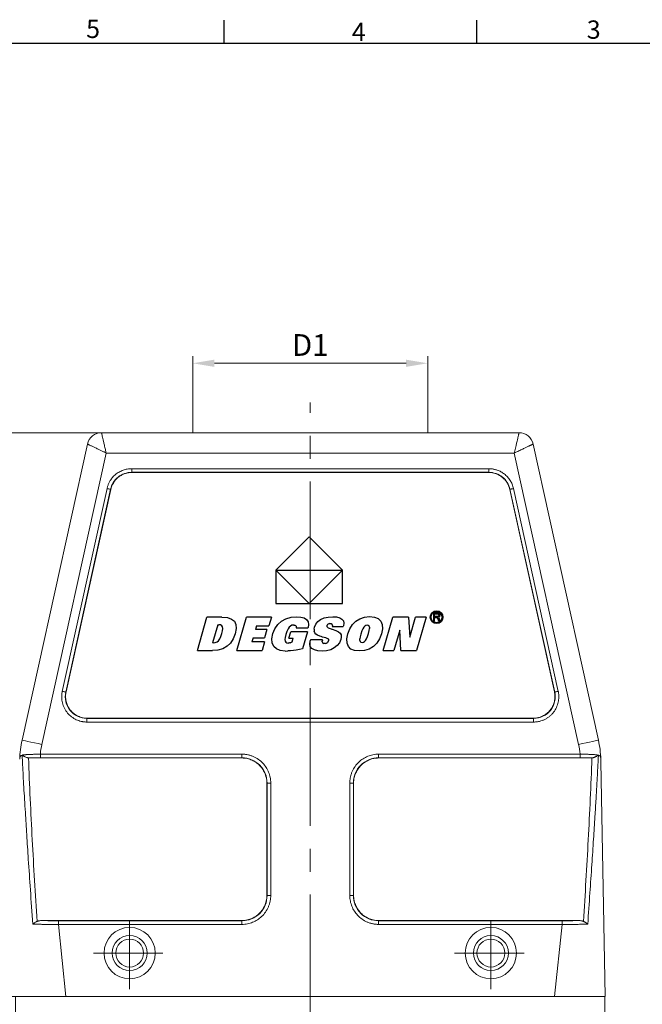
# Model space of a CAD drawing. Units: inches. Extents: x 2810 to 3098, y 1906 to 2116.
# Drawn here: x 2926 to 3012, y 1977 to 2114 of the extents above; entities that cross this region are included whole.
import ezdxf
from ezdxf.enums import TextEntityAlignment as Align

# ---------------------------------------------------------------- set-up
doc = ezdxf.new("R2010")
doc.units = ezdxf.units.IN
doc.header["$MEASUREMENT"] = 0
doc.linetypes.add('CENTER2', pattern=[28.575, 19.05, -3.175, 3.175, -3.175])
doc.layers.get('0').update_dxf_attribs({"lineweight": 30})
doc.layers.get('Defpoints').update_dxf_attribs({"lineweight": 13})
for name, color, linetype, lineweight in [('中心线', 1, 'CENTER2', 13), ('尺寸线', 3, 'Continuous', 13), ('轮廓实线层', 7, 'Continuous', 15)]:
    doc.layers.add(name, color=color, linetype=linetype, lineweight=lineweight)
doc.styles.add('SIMPLEX', font='simplex.shx')
doc.dimstyles.new('DEGSON', dxfattribs={"dimtxt": 3, "dimasz": 3, "dimexe": 1, "dimexo": 0, "dimgap": 1, "dimtad": 1, "dimzin": 1, "dimdsep": 46, "dimtxsty": 'SIMPLEX', "dimcen": 1, "dimclrd": 256, "dimclre": 256, "dimclrt": 256, "dimadec": 1, "dimazin": 0, "dimtfac": 1, "dimtmove": 0, "dimatfit": 3, "dimfxl": 1, "dimtolj": 1, "dimtzin": 0, "dimlwd": -1, "dimlwe": -1, "dimarcsym": 0})

# ---------------------------------------------------------------- blocks, each defined once
blk = doc.blocks.new('sdfg')
for p, q in [((1261.13, -59.66), (1261.13, -54.87)), ((1313.63, -59.66), (1313.63, -54.87)), ((1051.13, -59.66), (1471.13, -59.66))]:
    blk.add_line(p, q)
at = {"style": 'SIMPLEX'}
for s, p in [('5', (1232.48, -58.56)), ('3', (1336.43, -58.72)), ('4', (1287.64, -59.21))]:
    blk.add_text(s, height=3.8, dxfattribs=at).set_placement(p)
for tag, p in [('1', (1335.64, -318.72)), ('2', (1338.69, -326.98)), ('3', (1338.69, -333.58)), ('4', (1338.69, -340.94)), ('5', (1406.25, -340.94)), ('7', (1460.94, -340.7)), ('6', (1410.67, -348.16)), ('1/1', (1460.41, -347.57)), ('1:1', (1460.59, -354.65))]:
    blk.add_attdef(tag, text='', height=3, dxfattribs=at).set_placement(p, align=Align.CENTER)
blk = doc.blocks.new('*D6')
at = {"layer": 'Defpoints', "color": 0}
for p in [(2925.32, 1978.41), (3006.92, 1978.41), (3006.92, 1965.97)]:
    blk.add_point(p, dxfattribs=at)
at = {"layer": '尺寸线'}
for p, q in [((2925.32, 1978.41), (2925.32, 1964.97)), ((3006.92, 1978.41), (3006.92, 1964.97)), ((2928.32, 1965.97), (3003.92, 1965.97))]:
    blk.add_line(p, q, dxfattribs=at)
for points in [[(2928.32, 1966.47), (2928.32, 1965.47), (2925.32, 1965.97)], [(3003.92, 1966.47), (3003.92, 1965.47), (3006.92, 1965.97)]]:
    blk.add_solid(points, dxfattribs=at)
at = {"layer": '尺寸线', "insert": (2966.12, 1968.47), "char_height": 3, "attachment_point": 5, "style": 'SIMPLEX'}
blk.add_mtext('\\A1;82', dxfattribs=at)
blk = doc.blocks.new('*D7')
at = {"layer": 'Defpoints', "color": 0}
for p in [(2941.6, 2056.41), (2912.45, 1978.41), (2948.61, 1978.41)]:
    blk.add_point(p, dxfattribs=at)
at = {"layer": '尺寸线'}
for p, q in [((2941.6, 2056.41), (2911.45, 2056.41)), ((2912.45, 2053.41), (2912.45, 1981.41)), ((2948.61, 1978.41), (2911.45, 1978.41))]:
    blk.add_line(p, q, dxfattribs=at)
for points in [[(2911.95, 2053.41), (2912.95, 2053.41), (2912.45, 2056.41)], [(2911.95, 1981.41), (2912.95, 1981.41), (2912.45, 1978.41)]]:
    blk.add_solid(points, dxfattribs=at)
at = {"layer": '尺寸线', "insert": (2909.95, 2017.41), "char_height": 3, "attachment_point": 5, "rotation": 90, "style": 'SIMPLEX'}
blk.add_mtext('\\A1;79', dxfattribs=at)
blk = doc.blocks.new('1')
at = {"color": 7, "linetype": 'Continuous'}
for p, q in [((1232.67, -1025.68), (1238.43, -1019.92)), ((1238.43, -1019.92), (1244.2, -1025.68)), ((1232.67, -1025.68), (1232.67, -1031.45)), ((1232.67, -1025.68), (1238.43, -1031.45)), ((1232.67, -1025.68), (1244.2, -1025.68)), ((1238.43, -1031.45), (1244.2, -1025.68)), ((1244.2, -1031.45), (1244.2, -1025.68)), ((1232.67, -1031.45), (1244.2, -1031.45)), ((1235.3, -1033.79), (1236.28, -1033.71)), ((1236.28, -1033.71), (1237.01, -1033.76)), ((1241.72, -1033.76), (1242.51, -1033.71)), ((1242.51, -1033.71), (1243.19, -1033.75)), ((1248.02, -1033.79), (1248.91, -1033.7)), ((1248.91, -1033.7), (1249.74, -1033.79)), ((1260.66, -1033.04), (1259.94, -1033.04)), ((1259.94, -1033.04), (1259.94, -1034.49)), ((1260.12, -1033.2), (1260.69, -1033.2)), ((1260.12, -1033.66), (1260.12, -1033.2)), ((1260.69, -1033.66), (1260.12, -1033.66)), ((1260.66, -1033.04), (1260.81, -1033.08)), ((1260.78, -1033.23), (1260.69, -1033.2)), ((1260.69, -1033.66), (1260.78, -1033.63)), ((1260.85, -1033.29), (1260.78, -1033.23)), ((1260.78, -1033.63), (1260.85, -1033.57)), ((1260.81, -1033.08), (1260.94, -1033.17)), ((1260.94, -1033.72), (1260.81, -1033.79)), ((1260.88, -1033.38), (1260.85, -1033.29)), ((1260.85, -1033.57), (1260.88, -1033.48)), ((1260.88, -1033.38), (1260.88, -1033.48)), ((1260.94, -1033.17), (1261.03, -1033.29)), ((1261.03, -1033.6), (1260.94, -1033.72)), ((1261.03, -1033.29), (1261.06, -1033.38)), ((1261.06, -1033.51), (1261.03, -1033.6)), ((1261.06, -1033.51), (1261.06, -1033.38)), ((1219.1, -1039.56), (1220.76, -1033.79)), ((1223.34, -1033.79), (1220.76, -1033.79)), ((1222.61, -1035.11), (1221.71, -1038.22)), ((1222.61, -1035.11), (1222.64, -1035.1)), ((1222.64, -1035.1), (1222.66, -1035.1)), ((1222.66, -1035.1), (1222.69, -1035.1)), ((1222.69, -1035.1), (1222.73, -1035.1)), ((1222.73, -1035.1), (1222.77, -1035.1)), ((1222.77, -1035.1), (1222.82, -1035.1)), ((1223.12, -1035.14), (1222.82, -1035.1)), ((1223.34, -1035.26), (1223.12, -1035.14)), ((1223.34, -1033.79), (1224.29, -1033.87)), ((1223.47, -1035.45), (1223.34, -1035.26)), ((1224.29, -1033.87), (1225.01, -1034.11)), ((1225.01, -1034.11), (1225.5, -1034.5)), ((1225.5, -1034.5), (1225.77, -1035.05)), ((1225.77, -1035.05), (1225.82, -1035.77)), ((1225.93, -1039.55), (1227.59, -1033.79)), ((1231.9, -1033.79), (1227.59, -1033.79)), ((1229.34, -1035.27), (1229.16, -1035.9)), ((1229.34, -1035.27), (1231.47, -1035.27)), ((1231.9, -1033.79), (1231.47, -1035.27)), ((1232.51, -1035.78), (1233.01, -1035.06)), ((1233.01, -1035.06), (1233.65, -1034.48)), ((1233.65, -1034.48), (1234.42, -1034.05)), ((1234.42, -1034.05), (1235.3, -1033.79)), ((1235.21, -1035.32), (1234.99, -1035.53)), ((1235.47, -1035.2), (1235.21, -1035.32)), ((1235.77, -1035.16), (1235.47, -1035.2)), ((1235.77, -1035.16), (1235.91, -1035.17)), ((1236.04, -1035.21), (1235.91, -1035.17)), ((1236.13, -1035.28), (1236.04, -1035.21)), ((1236.19, -1035.37), (1236.13, -1035.28)), ((1236.19, -1035.37), (1236.21, -1035.49)), ((1237.01, -1033.76), (1237.58, -1033.93)), ((1237.58, -1033.93), (1238, -1034.2)), ((1238, -1034.2), (1238.26, -1034.57)), ((1238.34, -1035.04), (1238.25, -1035.6)), ((1238.26, -1034.57), (1238.34, -1035.04)), ((1239.36, -1035.52), (1239.59, -1034.99)), ((1239.59, -1034.99), (1239.95, -1034.54)), ((1239.95, -1034.54), (1240.43, -1034.18)), ((1240.43, -1034.18), (1241.03, -1033.92)), ((1241.03, -1033.92), (1241.72, -1033.76)), ((1241.56, -1035.17), (1241.51, -1035.28)), ((1241.53, -1035.48), (1241.51, -1035.28)), ((1241.63, -1035.08), (1241.56, -1035.17)), ((1241.72, -1035), (1241.63, -1035.08)), ((1241.83, -1034.95), (1241.72, -1035)), ((1241.95, -1034.91), (1241.83, -1034.95)), ((1241.95, -1034.91), (1242.08, -1034.9)), ((1242.08, -1034.9), (1242.22, -1034.91)), ((1242.33, -1034.96), (1242.22, -1034.91)), ((1242.41, -1035.02), (1242.33, -1034.96)), ((1242.45, -1035.12), (1242.41, -1035.02)), ((1242.46, -1035.25), (1242.44, -1035.41)), ((1242.44, -1035.41), (1244.35, -1035.41)), ((1242.45, -1035.12), (1242.46, -1035.25)), ((1243.19, -1033.75), (1243.73, -1033.89)), ((1243.73, -1033.89), (1244.12, -1034.12)), ((1244.12, -1034.12), (1244.37, -1034.43)), ((1244.38, -1035.29), (1244.35, -1035.41)), ((1244.37, -1034.43), (1244.45, -1034.82)), ((1244.45, -1034.82), (1244.38, -1035.29)), ((1245.45, -1035.8), (1245.92, -1035.07)), ((1245.92, -1035.07), (1246.51, -1034.48)), ((1246.51, -1034.48), (1247.22, -1034.05)), ((1247.22, -1034.05), (1248.02, -1033.79)), ((1248.06, -1035.34), (1247.89, -1035.51)), ((1248.25, -1035.23), (1248.06, -1035.34)), ((1248.47, -1035.2), (1248.25, -1035.23)), ((1248.66, -1035.23), (1248.47, -1035.2)), ((1248.8, -1035.33), (1248.66, -1035.23)), ((1248.87, -1035.5), (1248.8, -1035.33)), ((1249.74, -1033.79), (1250.39, -1034.04)), ((1250.39, -1034.04), (1250.84, -1034.48)), ((1250.84, -1034.48), (1251.09, -1035.06)), ((1251.09, -1035.06), (1251.13, -1035.8)), ((1251.27, -1039.55), (1252.94, -1033.79)), ((1255.62, -1033.79), (1252.94, -1033.79)), ((1255.62, -1033.79), (1255.87, -1037.24)), ((1255.87, -1037.24), (1256.87, -1033.79)), ((1258.68, -1033.79), (1256.87, -1033.79)), ((1258.68, -1033.79), (1257.02, -1039.55)), ((1259.94, -1034.49), (1260.12, -1034.49)), ((1260.12, -1033.85), (1260.63, -1033.85)), ((1260.12, -1034.49), (1260.12, -1033.85)), ((1260.88, -1034.49), (1260.63, -1033.85)), ((1260.81, -1033.79), (1261.09, -1034.49)), ((1260.88, -1034.49), (1261.09, -1034.49)), ((1223.17, -1037.15), (1223.35, -1036.63)), ((1223.35, -1036.63), (1223.47, -1036.13)), ((1223.51, -1035.74), (1223.47, -1035.45)), ((1223.47, -1036.13), (1223.51, -1035.74)), ((1225.65, -1036.65), (1225.31, -1037.54)), ((1225.82, -1035.77), (1225.65, -1036.65)), ((1231.14, -1035.9), (1229.16, -1035.9)), ((1231.14, -1035.9), (1230.71, -1037.38)), ((1232.01, -1037.51), (1232.17, -1036.64)), ((1232.17, -1036.64), (1232.51, -1035.78)), ((1234.43, -1036.79), (1234.31, -1037.28)), ((1234.6, -1036.25), (1234.43, -1036.79)), ((1234.79, -1035.83), (1234.6, -1036.25)), ((1234.99, -1035.53), (1234.79, -1035.83)), ((1234.92, -1037.43), (1235.25, -1036.3)), ((1238.16, -1036.3), (1235.25, -1036.3)), ((1236.21, -1035.49), (1236.2, -1035.63)), ((1236.2, -1035.63), (1238.24, -1035.63)), ((1238.16, -1036.3), (1237.31, -1039.25)), ((1238.24, -1035.63), (1238.25, -1035.6)), ((1239.29, -1035.88), (1239.36, -1035.52)), ((1239.29, -1035.88), (1239.31, -1036.2)), ((1239.42, -1036.47), (1239.31, -1036.2)), ((1239.61, -1036.7), (1239.42, -1036.47)), ((1239.91, -1036.9), (1239.61, -1036.7)), ((1240.3, -1037.07), (1239.91, -1036.9)), ((1240.51, -1037.14), (1240.3, -1037.07)), ((1240.76, -1037.22), (1240.51, -1037.14)), ((1241.53, -1035.48), (1241.72, -1035.64)), ((1241.72, -1035.64), (1242.07, -1035.77)), ((1242.07, -1035.77), (1242.22, -1035.8)), ((1242.22, -1035.8), (1242.34, -1035.84)), ((1242.34, -1035.84), (1242.45, -1035.87)), ((1242.45, -1035.87), (1243.08, -1036.08)), ((1243.08, -1036.08), (1243.54, -1036.32)), ((1243.54, -1036.32), (1243.83, -1036.57)), ((1243.83, -1036.57), (1243.97, -1036.86)), ((1243.97, -1036.86), (1244, -1037.22)), ((1244.95, -1037.55), (1245.11, -1036.68)), ((1245.11, -1036.68), (1245.45, -1035.8)), ((1247.4, -1036.7), (1247.28, -1037.19)), ((1247.57, -1036.18), (1247.4, -1036.7)), ((1247.73, -1035.79), (1247.57, -1036.18)), ((1247.89, -1035.51), (1247.73, -1035.79)), ((1248.36, -1037.53), (1248.52, -1037.12)), ((1248.52, -1037.12), (1248.69, -1036.59)), ((1248.69, -1036.59), (1248.81, -1036.12)), ((1248.81, -1036.12), (1248.87, -1035.75)), ((1248.87, -1035.5), (1248.87, -1035.75)), ((1250.96, -1036.67), (1250.62, -1037.56)), ((1251.13, -1035.8), (1250.96, -1036.67)), ((1254.11, -1036.01), (1253.09, -1039.55)), ((1254.33, -1039.55), (1254.11, -1036.01)), ((1221.73, -1038.22), (1221.71, -1038.22)), ((1221.75, -1038.22), (1221.73, -1038.22)), ((1221.81, -1038.22), (1221.75, -1038.22)), ((1221.81, -1038.22), (1221.84, -1038.23)), ((1221.84, -1038.23), (1222.2, -1038.19)), ((1222.2, -1038.19), (1222.5, -1038.06)), ((1222.5, -1038.06), (1222.76, -1037.86)), ((1222.76, -1037.86), (1222.98, -1037.56)), ((1222.98, -1037.56), (1223.17, -1037.15)), ((1224.24, -1038.83), (1223.51, -1039.24)), ((1224.84, -1038.26), (1224.24, -1038.83)), ((1225.31, -1037.54), (1224.84, -1038.26)), ((1228.73, -1037.38), (1228.53, -1038.06)), ((1230.74, -1038.06), (1228.53, -1038.06)), ((1228.73, -1037.38), (1230.71, -1037.38)), ((1230.74, -1038.06), (1230.31, -1039.55)), ((1232.06, -1038.24), (1232.01, -1037.51)), ((1232.33, -1038.84), (1232.06, -1038.24)), ((1232.8, -1039.29), (1232.33, -1038.84)), ((1234.31, -1037.28), (1234.26, -1037.66)), ((1234.26, -1037.66), (1234.29, -1037.93)), ((1234.29, -1037.93), (1234.39, -1038.12)), ((1234.39, -1038.12), (1234.57, -1038.23)), ((1234.57, -1038.23), (1234.82, -1038.26)), ((1234.93, -1038.26), (1234.82, -1038.26)), ((1234.92, -1037.43), (1235.68, -1037.43)), ((1235.04, -1038.24), (1234.93, -1038.26)), ((1235.15, -1038.22), (1235.04, -1038.24)), ((1235.15, -1038.22), (1235.26, -1038.18)), ((1235.26, -1038.18), (1235.38, -1038.14)), ((1235.38, -1038.14), (1235.49, -1038.08)), ((1235.49, -1038.08), (1235.68, -1037.43)), ((1238.54, -1038.43), (1238.61, -1037.91)), ((1238.64, -1038.86), (1238.54, -1038.43)), ((1238.63, -1037.86), (1238.61, -1037.91)), ((1238.64, -1037.82), (1238.63, -1037.86)), ((1238.65, -1037.79), (1238.64, -1037.82)), ((1238.66, -1037.76), (1238.65, -1037.79)), ((1238.67, -1037.73), (1238.66, -1037.76)), ((1238.68, -1037.71), (1238.67, -1037.73)), ((1240.75, -1037.71), (1238.68, -1037.71)), ((1240.74, -1037.75), (1240.7, -1037.93)), ((1240.7, -1038.08), (1240.7, -1037.93)), ((1240.7, -1038.08), (1240.74, -1038.19)), ((1240.74, -1037.75), (1240.75, -1037.71)), ((1240.74, -1038.19), (1240.83, -1038.27)), ((1241.05, -1037.3), (1240.76, -1037.22)), ((1240.83, -1038.27), (1240.95, -1038.32)), ((1241.12, -1038.33), (1240.95, -1038.32)), ((1241.33, -1037.38), (1241.05, -1037.3)), ((1241.28, -1038.32), (1241.12, -1038.33)), ((1241.28, -1038.32), (1241.42, -1038.28)), ((1241.54, -1037.45), (1241.33, -1037.38)), ((1241.42, -1038.28), (1241.54, -1038.22)), ((1241.67, -1037.51), (1241.54, -1037.45)), ((1241.54, -1038.22), (1241.64, -1038.14)), ((1241.64, -1038.14), (1241.71, -1038.03)), ((1241.72, -1037.55), (1241.67, -1037.51)), ((1241.71, -1038.03), (1241.77, -1037.91)), ((1241.76, -1037.61), (1241.72, -1037.55)), ((1241.76, -1037.61), (1241.78, -1037.67)), ((1241.79, -1037.82), (1241.77, -1037.91)), ((1241.78, -1037.67), (1241.79, -1037.74)), ((1241.79, -1037.74), (1241.79, -1037.82)), ((1243.3, -1038.71), (1242.79, -1039.11)), ((1243.68, -1038.22), (1243.3, -1038.71)), ((1243.93, -1037.64), (1243.68, -1038.22)), ((1244, -1037.22), (1243.93, -1037.64)), ((1244.99, -1038.28), (1244.95, -1037.55)), ((1245.23, -1038.87), (1244.99, -1038.28)), ((1247.28, -1037.19), (1247.22, -1037.56)), ((1247.22, -1037.83), (1247.22, -1037.56)), ((1247.22, -1037.83), (1247.28, -1038.01)), ((1247.28, -1038.01), (1247.41, -1038.12)), ((1247.41, -1038.12), (1247.61, -1038.16)), ((1247.61, -1038.16), (1247.83, -1038.12)), ((1247.83, -1038.12), (1248.02, -1038)), ((1248.02, -1038), (1248.19, -1037.82)), ((1248.19, -1037.82), (1248.36, -1037.53)), ((1250.15, -1038.3), (1249.56, -1038.88)), ((1250.62, -1037.56), (1250.15, -1038.3)), ((1219.1, -1039.56), (1221.69, -1039.56)), ((1222.66, -1039.48), (1221.69, -1039.56)), ((1223.51, -1039.24), (1222.66, -1039.48)), ((1225.93, -1039.55), (1230.31, -1039.55)), ((1233.45, -1039.56), (1232.8, -1039.29)), ((1234.28, -1039.65), (1233.45, -1039.56)), ((1234.28, -1039.65), (1234.73, -1039.64)), ((1235.21, -1039.61), (1234.73, -1039.64)), ((1235.71, -1039.55), (1235.21, -1039.61)), ((1236.22, -1039.47), (1235.71, -1039.55)), ((1236.76, -1039.37), (1236.22, -1039.47)), ((1237.31, -1039.25), (1236.76, -1039.37)), ((1238.91, -1039.2), (1238.64, -1038.86)), ((1239.35, -1039.45), (1238.91, -1039.2)), ((1239.94, -1039.6), (1239.35, -1039.45)), ((1240.69, -1039.65), (1239.94, -1039.6)), ((1241.47, -1039.59), (1240.69, -1039.65)), ((1242.17, -1039.41), (1241.47, -1039.59)), ((1242.79, -1039.11), (1242.17, -1039.41)), ((1245.67, -1039.3), (1245.23, -1038.87)), ((1246.3, -1039.56), (1245.67, -1039.3)), ((1247.12, -1039.64), (1246.3, -1039.56)), ((1248.04, -1039.56), (1247.12, -1039.64)), ((1248.85, -1039.3), (1248.04, -1039.56)), ((1249.56, -1038.88), (1248.85, -1039.3)), ((1251.27, -1039.55), (1253.09, -1039.55)), ((1254.33, -1039.55), (1257.02, -1039.55))]:
    blk.add_line(p, q, dxfattribs=at)
for radius in [1.1, 0.95]:
    blk.add_circle((1260.48, -1033.79), radius, dxfattribs=at)
blk = doc.blocks.new('*D9')
at = {"layer": 'Defpoints', "color": 0}
for p in [(2982.38, 2066.02), (2949.86, 2056.41), (2982.38, 2056.41)]:
    blk.add_point(p, dxfattribs=at)
at = {"layer": '尺寸线'}
for p, q in [((2949.86, 2056.41), (2949.86, 2067.02)), ((2982.38, 2056.41), (2982.38, 2067.02)), ((2952.86, 2066.02), (2979.38, 2066.02))]:
    blk.add_line(p, q, dxfattribs=at)
for points in [[(2952.86, 2066.52), (2952.86, 2065.52), (2949.86, 2066.02)], [(2979.38, 2066.52), (2979.38, 2065.52), (2982.38, 2066.02)]]:
    blk.add_solid(points, dxfattribs=at)
at = {"layer": '尺寸线', "insert": (2966.12, 2068.55), "char_height": 3, "attachment_point": 5, "style": 'SIMPLEX'}
blk.add_mtext('\\A1;{\\fMicrosoft YaHei|b0|i0|c134|p34;\\C0;D1}', dxfattribs=at)

msp = doc.modelspace()

# ---------------------------------------------------------------- linework, layer by layer
at = {"layer": '中心线'}
for p, q in [((2966.124, 1973.447), (2966.124, 2060.577)), ((2941.124, 1988.879), (2941.124, 1979.425)), ((2991.124, 1988.879), (2991.124, 1979.425)), ((2945.72, 1984.407), (2936.102, 1984.407)), ((2995.72, 1984.407), (2986.102, 1984.407))]:
    msp.add_line(p, q, dxfattribs=at)
at = {"layer": '轮廓实线层', "color": 7, "linetype": 'Continuous', "lineweight": 15}
for p, q in [((2995.017, 2056.407), (2937.231, 2056.407)), ((2935.278, 2054.838), (2926.241, 2013.874)), ((3006.007, 2013.874), (2996.97, 2054.838)), ((2937.875, 2053.606), (2928.975, 2013.271)), ((2994.373, 2053.606), (2937.875, 2053.606)), ((3003.272, 2013.271), (2994.373, 2053.606)), ((2941.404, 2051.434), (2990.844, 2051.434)), ((2941.404, 2051.434), (2941.404, 2050.934)), ((2941.404, 2050.934), (2990.844, 2050.934)), ((2941.426, 2050.907), (2941.404, 2050.934)), ((2990.822, 2050.907), (2941.426, 2050.907)), ((2990.844, 2050.934), (2990.822, 2050.907)), ((2990.844, 2050.934), (2990.844, 2051.434)), ((2931.8, 2020.628), (2937.99, 2048.691)), ((2932.287, 2020.521), (2938.478, 2048.584)), ((2938.5, 2048.556), (2932.322, 2020.548)), ((2938.5, 2048.556), (2938.478, 2048.584)), ((2993.748, 2048.556), (2993.77, 2048.584)), ((2999.926, 2020.548), (2993.748, 2048.556)), ((2993.77, 2048.584), (2999.961, 2020.521)), ((2994.257, 2048.691), (3000.448, 2020.628)), ((2932.322, 2020.548), (2932.287, 2020.521)), ((2999.926, 2020.548), (2999.961, 2020.521)), ((2935.247, 2016.907), (2935.213, 2016.879)), ((2935.213, 2016.38), (2935.213, 2016.879)), ((2997.035, 2016.879), (2935.213, 2016.879)), ((2997.035, 2016.38), (2935.213, 2016.38)), ((2935.247, 2016.907), (2997.001, 2016.907)), ((2997.001, 2016.907), (2997.035, 2016.879)), ((2997.035, 2016.38), (2997.035, 2016.879)), ((2956.629, 2011.407), (2927.278, 2011.407)), ((2928.762, 2011.934), (2956.656, 2011.934)), ((2928.762, 2011.434), (2928.762, 2011.934)), ((2928.762, 2011.434), (2956.656, 2011.434)), ((2956.629, 2011.407), (2956.656, 2011.434)), ((2956.656, 2011.934), (2956.656, 2011.434)), ((2975.592, 2011.934), (3003.486, 2011.934)), ((2975.592, 2011.934), (2975.592, 2011.434)), ((2975.592, 2011.434), (3003.486, 2011.434)), ((2975.619, 2011.407), (2975.592, 2011.434)), ((3004.97, 2011.407), (2975.619, 2011.407)), ((3003.486, 2011.934), (3003.486, 2011.434)), ((3006.325, 2011.984), (3006.328, 2011.967)), ((3006.357, 2010.905), (3006.924, 1978.407)), ((2960.124, 2007.912), (2960.151, 2007.939)), ((2960.124, 1992.402), (2960.124, 2007.912)), ((2960.651, 2007.939), (2960.151, 2007.939)), ((2960.151, 2007.939), (2960.151, 1992.374)), ((2960.651, 2007.939), (2960.651, 1992.374)), ((2971.597, 1992.374), (2971.597, 2007.939)), ((2971.597, 2007.939), (2972.096, 2007.939)), ((2972.096, 1992.374), (2972.096, 2007.939)), ((2972.124, 2007.912), (2972.096, 2007.939)), ((2972.124, 2007.912), (2972.124, 1992.402)), ((2960.124, 1992.402), (2960.151, 1992.374)), ((2960.651, 1992.374), (2960.151, 1992.374)), ((2971.597, 1992.374), (2972.096, 1992.374)), ((2972.124, 1992.402), (2972.096, 1992.374)), ((2928.953, 1988.907), (2956.629, 1988.907)), ((2931.254, 1988.879), (2931.254, 1988.38)), ((2956.656, 1988.879), (2931.254, 1988.879)), ((2931.254, 1988.38), (2932.31, 1978.407)), ((2956.656, 1988.38), (2931.254, 1988.38)), ((2956.629, 1988.907), (2956.656, 1988.879)), ((2956.656, 1988.38), (2956.656, 1988.879)), ((2975.619, 1988.907), (2975.592, 1988.879)), ((2975.592, 1988.38), (2975.592, 1988.879)), ((3000.993, 1988.879), (2975.592, 1988.879)), ((3000.993, 1988.38), (2975.592, 1988.38)), ((2975.619, 1988.907), (3003.294, 1988.907)), ((2999.938, 1978.407), (3000.993, 1988.38)), ((3000.993, 1988.38), (3000.993, 1988.879)), ((2925.324, 1978.407), (2932.31, 1978.407)), ((2932.31, 1978.407), (2999.938, 1978.407)), ((2999.938, 1978.407), (3006.924, 1978.407))]:
    msp.add_line(p, q, dxfattribs=at)
at = {"layer": '轮廓实线层', "color": 7, "linetype": 'Continuous', "lineweight": 15, "flags": 128}
for points in [[(2937.99, 2048.691), (2938.083, 2048.671), (2938.171, 2048.652), (2938.254, 2048.633), (2938.327, 2048.617), (2938.387, 2048.604), (2938.434, 2048.594), (2938.465, 2048.587), (2938.478, 2048.584)], [(2994.257, 2048.691), (2994.165, 2048.671), (2994.076, 2048.652), (2993.994, 2048.633), (2993.921, 2048.617), (2993.86, 2048.604), (2993.814, 2048.594), (2993.783, 2048.587), (2993.77, 2048.584)], [(2931.8, 2020.628), (2931.892, 2020.608), (2931.981, 2020.588), (2932.063, 2020.57), (2932.136, 2020.554), (2932.197, 2020.541), (2932.243, 2020.53), (2932.274, 2020.524), (2932.287, 2020.521)], [(3000.448, 2020.628), (3000.356, 2020.608), (3000.267, 2020.588), (3000.185, 2020.57), (3000.112, 2020.554), (3000.051, 2020.541), (3000.005, 2020.53), (2999.974, 2020.524), (2999.961, 2020.521)], [(2926.241, 2013.874), (2926.294, 2013.863), (2926.449, 2013.828), (2926.702, 2013.772), (2927.042, 2013.697), (2927.456, 2013.606), (2927.929, 2013.502), (2928.442, 2013.389), (2928.975, 2013.271)], [(3003.272, 2013.271), (3003.806, 2013.389), (3004.319, 2013.502), (3004.792, 2013.606), (3005.206, 2013.697), (3005.546, 2013.772), (3005.799, 2013.828), (3005.954, 2013.863), (3006.007, 2013.874)]]:
    msp.add_lwpolyline(points, dxfattribs=at)
at = {"layer": '轮廓实线层', "color": 7, "linetype": 'Continuous', "lineweight": 15}
for centre, radius in [((2941.124, 1984.407), 3.55), ((2991.124, 1984.407), 3.55), ((2941.124, 1984.407), 2.425), ((2991.124, 1984.407), 2.425), ((2941.124, 1984.407), 1.925), ((2991.124, 1984.407), 1.925)]:
    msp.add_circle(centre, radius, dxfattribs=at)
for centre, radius, start, end in [((2937.231, 2054.407), 2, 90, 167.55966), ((2995.017, 2054.407), 2, 12.4403, 90.00001), ((2940.889, 2010.643), 15, 167.55964, 177.75569), ((2991.359, 2010.643), 15, 2.24431, 12.44036)]:
    msp.add_arc(centre, radius, start, end, dxfattribs=at)
for points, knots in [([(2937.231, 2056.407), (2937.231, 2056.406), (2937.231, 2056.404), (2937.234, 2056.391), (2937.239, 2056.37), (2937.246, 2056.341), (2937.255, 2056.303), (2937.265, 2056.256), (2937.288, 2056.157), (2937.333, 2055.962), (2937.411, 2055.621), (2937.509, 2055.194), (2937.606, 2054.773), (2937.692, 2054.396), (2937.757, 2054.109), (2937.817, 2053.847), (2937.856, 2053.683), (2937.875, 2053.606)], [0, 0, 0, 0, 0.0343281, 0.0688142, 0.1034638, 0.1382822, 0.1732749, 0.2084468, 0.2438033, 0.363829, 0.4909232, 0.6112584, 0.743243, 0.8181761, 0.8859461, 0.9465536, 1, 1, 1, 1]), ([(2994.373, 2053.606), (2994.386, 2053.658), (2994.412, 2053.767), (2994.451, 2053.938), (2994.493, 2054.121), (2994.537, 2054.315), (2994.583, 2054.519), (2994.656, 2054.837), (2994.747, 2055.232), (2994.831, 2055.598), (2994.889, 2055.85), (2994.928, 2056.023), (2994.961, 2056.164), (2994.986, 2056.274), (2995.004, 2056.351), (2995.015, 2056.398), (2995.016, 2056.404), (2995.017, 2056.407)], [0, 0, 0, 0, 0.0362516, 0.0756568, 0.1182165, 0.1639317, 0.2128029, 0.2648306, 0.3988219, 0.5224941, 0.5940209, 0.6643897, 0.7336314, 0.8017784, 0.8688648, 0.9349262, 1, 1, 1, 1]), ([(2937.875, 2053.606), (2937.828, 2053.628), (2937.731, 2053.675), (2937.578, 2053.748), (2937.414, 2053.826), (2937.239, 2053.908), (2937.054, 2053.995), (2936.764, 2054.133), (2936.402, 2054.304), (2936.062, 2054.466), (2935.821, 2054.579), (2935.652, 2054.659), (2935.514, 2054.725), (2935.407, 2054.775), (2935.332, 2054.811), (2935.286, 2054.833), (2935.281, 2054.836), (2935.278, 2054.838)], [0, 0, 0, 0, 0.0348532, 0.0728814, 0.1140856, 0.1584665, 0.2060247, 0.2567603, 0.3886519, 0.5090274, 0.5830644, 0.6557451, 0.7271018, 0.7971686, 0.8659816, 0.9335787, 1, 1, 1, 1]), ([(2996.97, 2054.838), (2996.969, 2054.837), (2996.967, 2054.836), (2996.953, 2054.829), (2996.929, 2054.818), (2996.895, 2054.801), (2996.851, 2054.78), (2996.797, 2054.755), (2996.733, 2054.724), (2996.659, 2054.689), (2996.574, 2054.649), (2996.48, 2054.605), (2996.376, 2054.556), (2996.189, 2054.467), (2995.881, 2054.321), (2995.485, 2054.133), (2995.13, 2053.965), (2994.856, 2053.837), (2994.606, 2053.718), (2994.447, 2053.642), (2994.373, 2053.606)], [0, 0, 0, 0, 0.0378454, 0.0760225, 0.1145391, 0.1534024, 0.1926197, 0.232198, 0.2721442, 0.3124648, 0.3531664, 0.3942552, 0.4357374, 0.4776188, 0.6015786, 0.7352593, 0.8120397, 0.881756, 0.9444087, 1, 1, 1, 1]), ([(2937.99, 2048.691), (2938.006, 2048.756), (2938.036, 2048.884), (2938.095, 2049.073), (2938.164, 2049.257), (2938.243, 2049.437), (2938.333, 2049.613), (2938.493, 2049.887), (2938.752, 2050.241), (2939.164, 2050.643), (2939.649, 2050.983), (2940.111, 2051.197), (2940.497, 2051.319), (2940.795, 2051.385), (2941.098, 2051.426), (2941.301, 2051.431), (2941.404, 2051.434)], [0, 0, 0, 0, 0.0420019, 0.0837023, 0.1252336, 0.16673, 0.2083257, 0.2501543, 0.3682173, 0.4853685, 0.6141883, 0.7416952, 0.8064882, 0.8708055, 0.9351441, 1, 1, 1, 1]), ([(2941.404, 2050.934), (2941.066, 2050.935), (2940.727, 2050.877), (2940.09, 2050.653), (2939.79, 2050.486), (2939.263, 2050.063), (2939.036, 2049.806), (2938.68, 2049.232), (2938.551, 2048.914), (2938.478, 2048.584)], [0, 0, 0, 0, 0.25, 0.25, 0.5, 0.5, 0.75, 0.75, 1, 1, 1, 1]), ([(2941.426, 2050.907), (2941.365, 2050.906), (2941.245, 2050.904), (2941.066, 2050.887), (2940.89, 2050.861), (2940.716, 2050.824), (2940.544, 2050.776), (2940.28, 2050.686), (2939.937, 2050.525), (2939.541, 2050.257), (2939.194, 2049.929), (2938.926, 2049.581), (2938.73, 2049.235), (2938.589, 2048.904), (2938.53, 2048.673), (2938.5, 2048.556)], [0, 0, 0, 0, 0.0446533, 0.08889, 0.1328684, 0.1767494, 0.2206949, 0.2648663, 0.3828562, 0.5000586, 0.617135, 0.7352509, 0.8232739, 0.9110928, 1, 1, 1, 1]), ([(2993.748, 2048.556), (2993.734, 2048.615), (2993.706, 2048.732), (2993.651, 2048.903), (2993.587, 2049.07), (2993.514, 2049.232), (2993.43, 2049.39), (2993.285, 2049.628), (2993.054, 2049.928), (2992.707, 2050.256), (2992.311, 2050.525), (2991.914, 2050.711), (2991.534, 2050.829), (2991.181, 2050.895), (2990.942, 2050.903), (2990.822, 2050.907)], [0, 0, 0, 0, 0.0446533, 0.08889, 0.1328684, 0.1767494, 0.2206949, 0.2648663, 0.3828562, 0.5000586, 0.617135, 0.7352509, 0.8232739, 0.9110928, 1, 1, 1, 1]), ([(2990.844, 2051.434), (2990.91, 2051.433), (2991.042, 2051.431), (2991.239, 2051.413), (2991.434, 2051.386), (2991.627, 2051.348), (2991.817, 2051.298), (2992.12, 2051.201), (2992.521, 2051.024), (2993.003, 2050.708), (2993.439, 2050.308), (2993.748, 2049.903), (2993.95, 2049.553), (2994.079, 2049.276), (2994.184, 2048.989), (2994.233, 2048.791), (2994.257, 2048.691)], [0, 0, 0, 0, 0.042, 0.0836985, 0.1252279, 0.1667223, 0.208316, 0.2501424, 0.3681939, 0.4853369, 0.6141533, 0.7416605, 0.8064625, 0.8707885, 0.9351355, 1, 1, 1, 1]), ([(2993.77, 2048.584), (2993.697, 2048.914), (2993.568, 2049.232), (2993.212, 2049.806), (2992.984, 2050.063), (2992.457, 2050.486), (2992.158, 2050.653), (2991.52, 2050.877), (2991.182, 2050.935), (2990.844, 2050.934)], [0, 0, 0, 0, 0.25, 0.25, 0.5, 0.5, 0.75, 0.75, 1, 1, 1, 1]), ([(2935.213, 2016.38), (2935.159, 2016.381), (2935.053, 2016.382), (2934.893, 2016.394), (2934.733, 2016.412), (2934.574, 2016.438), (2934.352, 2016.484), (2934.068, 2016.565), (2933.61, 2016.751), (2933.067, 2017.078), (2932.601, 2017.525), (2932.289, 2017.942), (2932.09, 2018.286), (2931.93, 2018.65), (2931.813, 2019.03), (2931.739, 2019.421), (2931.713, 2019.776), (2931.721, 2020.09), (2931.747, 2020.361), (2931.782, 2020.539), (2931.8, 2020.628)], [0, 0, 0, 0, 0.0256218, 0.0512438, 0.0769198, 0.1027034, 0.1286473, 0.186168, 0.2440427, 0.3658257, 0.4881281, 0.5514803, 0.6152497, 0.6787823, 0.7422831, 0.8056348, 0.8693063, 0.9128719, 0.9563484, 1, 1, 1, 1]), ([(2932.287, 2020.521), (2932.191, 2020.085), (2932.193, 2019.626), (2932.395, 2018.757), (2932.596, 2018.345), (2933.155, 2017.649), (2933.514, 2017.365), (2934.319, 2016.98), (2934.767, 2016.879), (2935.213, 2016.879)], [0, 0, 0, 0, 0.25, 0.25, 0.5, 0.5, 0.75, 0.75, 1, 1, 1, 1]), ([(2932.322, 2020.548), (2932.311, 2020.495), (2932.289, 2020.388), (2932.267, 2020.228), (2932.254, 2020.067), (2932.249, 2019.906), (2932.255, 2019.687), (2932.285, 2019.411), (2932.377, 2018.997), (2932.565, 2018.518), (2932.895, 2018.013), (2933.317, 2017.582), (2933.744, 2017.295), (2934.128, 2017.117), (2934.425, 2017.016), (2934.709, 2016.951), (2934.976, 2016.914), (2935.157, 2016.909), (2935.247, 2016.907)], [0, 0, 0, 0, 0.0305236, 0.0607834, 0.0908677, 0.1208662, 0.1508695, 0.2137035, 0.2762542, 0.3878625, 0.5000161, 0.6120784, 0.7237778, 0.7862362, 0.8491626, 0.8991107, 0.9492511, 1, 1, 1, 1]), ([(2997.001, 2016.907), (2997.055, 2016.908), (2997.164, 2016.909), (2997.325, 2016.923), (2997.485, 2016.944), (2997.643, 2016.974), (2997.856, 2017.028), (2998.119, 2017.117), (2998.503, 2017.295), (2998.931, 2017.582), (2999.352, 2018.013), (2999.683, 2018.518), (2999.87, 2018.997), (2999.962, 2019.411), (2999.997, 2019.722), (2999.999, 2020.013), (2999.978, 2020.282), (2999.944, 2020.459), (2999.926, 2020.548)], [0, 0, 0, 0, 0.0305236, 0.0607834, 0.0908677, 0.1208662, 0.1508695, 0.2137035, 0.2762542, 0.3878625, 0.5000161, 0.6120784, 0.7237778, 0.7862362, 0.8491626, 0.8991107, 0.9492511, 1, 1, 1, 1]), ([(3000.448, 2020.628), (3000.459, 2020.576), (3000.481, 2020.471), (3000.504, 2020.313), (3000.52, 2020.153), (3000.529, 2019.992), (3000.532, 2019.765), (3000.514, 2019.47), (3000.431, 2018.983), (3000.229, 2018.382), (2999.892, 2017.831), (2999.553, 2017.437), (2999.26, 2017.168), (2998.938, 2016.933), (2998.593, 2016.737), (2998.227, 2016.581), (2997.886, 2016.479), (2997.578, 2016.419), (2997.307, 2016.386), (2997.126, 2016.382), (2997.035, 2016.38)], [0, 0, 0, 0, 0.0256218, 0.0512438, 0.0769198, 0.1027034, 0.1286473, 0.186168, 0.2440427, 0.3658257, 0.4881281, 0.5514803, 0.6152497, 0.6787823, 0.7422831, 0.8056348, 0.8693063, 0.9128719, 0.9563484, 1, 1, 1, 1]), ([(2997.035, 2016.879), (2997.481, 2016.879), (2997.928, 2016.98), (2998.734, 2017.365), (2999.093, 2017.649), (2999.652, 2018.345), (2999.852, 2018.757), (3000.055, 2019.627), (3000.057, 2020.085), (2999.961, 2020.521)], [0, 0, 0, 0, 0.25, 0.25, 0.5, 0.5, 0.75, 0.75, 1, 1, 1, 1]), ([(2925.9, 2011.23), (2925.901, 2011.251), (2925.903, 2011.294), (2925.907, 2011.352), (2925.912, 2011.406), (2925.92, 2011.473), (2925.936, 2011.546), (2925.967, 2011.621), (2926.02, 2011.685), (2926.103, 2011.743), (2926.188, 2011.77), (2926.234, 2011.785)], [0, 0, 0, 0, 0.050093, 0.1011029, 0.1536405, 0.2082651, 0.318139, 0.4427227, 0.5954304, 0.7809433, 1, 1, 1, 1]), ([(2926.27, 2011.813), (2926.264, 2011.806), (2926.252, 2011.792), (2926.24, 2011.787), (2926.234, 2011.785)], [0, 0, 0, 0, 0.5199339, 1, 1, 1, 1]), ([(2926.234, 2011.785), (2926.257, 2011.336), (2926.304, 2010.399), (2926.384, 2008.933), (2926.474, 2007.348), (2926.574, 2005.643), (2926.708, 2003.449), (2926.882, 2000.688), (2927.114, 1997.124), (2927.392, 1992.995), (2927.602, 1990.002), (2927.712, 1988.418)], [0, 0, 0, 0, 0.0575866, 0.1202907, 0.1881154, 0.2610627, 0.3391338, 0.4698116, 0.6154986, 0.7966735, 1, 1, 1, 1]), ([(2926.27, 2011.813), (2926.299, 2011.817), (2926.355, 2011.825), (2926.449, 2011.836), (2926.546, 2011.846), (2926.646, 2011.855), (2926.747, 2011.863), (2926.848, 2011.87), (2926.948, 2011.877), (2927.047, 2011.882), (2927.144, 2011.887), (2927.238, 2011.892), (2927.328, 2011.896), (2927.413, 2011.9), (2927.47, 2011.903), (2927.497, 2011.904)], [0, 0, 0, 0, 0.1009483, 0.1978913, 0.2908291, 0.3797618, 0.4646897, 0.545613, 0.6225324, 0.6954483, 0.7643614, 0.8292723, 0.8901818, 0.9470908, 1, 1, 1, 1]), ([(2926.27, 2011.813), (2926.285, 2011.799), (2926.317, 2011.769), (2926.377, 2011.722), (2926.465, 2011.66), (2926.565, 2011.602), (2926.695, 2011.539), (2926.831, 2011.485), (2926.988, 2011.439), (2927.088, 2011.423), (2927.133, 2011.416)], [0, 0, 0, 0, 0.0799794, 0.1748615, 0.2845069, 0.4576789, 0.5460352, 0.7260032, 0.8769743, 1, 1, 1, 1]), ([(2927.278, 2011.407), (2927.253, 2011.407), (2927.205, 2011.408), (2927.157, 2011.413), (2927.133, 2011.416)], [0, 0, 0, 0, 0.5085434, 1, 1, 1, 1]), ([(2927.133, 2011.416), (2927.194, 2009.53), (2927.271, 2007.645), (2927.443, 2003.873), (2927.538, 2001.988), (2927.842, 1996.332), (2928.067, 1992.562), (2928.305, 1988.792)], [0, 0, 0, 0, 0.25, 0.25, 0.5, 0.5, 1, 1, 1, 1]), ([(2928.762, 2011.434), (2928.494, 2011.434), (2928.226, 2011.432), (2927.722, 2011.423), (2927.485, 2011.416), (2927.278, 2011.407)], [0, 0, 0, 0, 0.5, 0.5, 1, 1, 1, 1]), ([(2928.762, 2011.934), (2928.706, 2011.933), (2928.595, 2011.931), (2928.429, 2011.927), (2928.265, 2011.924), (2928.104, 2011.92), (2927.946, 2011.916), (2927.792, 2011.912), (2927.642, 2011.908), (2927.545, 2011.905), (2927.497, 2011.904)], [0, 0, 0, 0, 0.127617, 0.2546102, 0.3808955, 0.5063953, 0.6310499, 0.7548567, 0.8778342, 1, 1, 1, 1]), ([(2960.124, 2007.912), (2960.123, 2007.98), (2960.121, 2008.115), (2960.104, 2008.314), (2960.078, 2008.509), (2960.03, 2008.748), (2959.949, 2009.031), (2959.784, 2009.441), (2959.519, 2009.911), (2959.114, 2010.397), (2958.628, 2010.802), (2958.158, 2011.067), (2957.748, 2011.232), (2957.402, 2011.331), (2957.028, 2011.395), (2956.764, 2011.403), (2956.629, 2011.407)], [0, 0, 0, 0, 0.0372343, 0.0736861, 0.1094677, 0.1446979, 0.2065211, 0.270195, 0.3860195, 0.5000285, 0.613943, 0.7298621, 0.7934457, 0.8553592, 0.9262928, 1, 1, 1, 1]), ([(2956.656, 2011.934), (2956.725, 2011.933), (2956.861, 2011.931), (2957.065, 2011.915), (2957.266, 2011.889), (2957.466, 2011.853), (2957.663, 2011.807), (2957.859, 2011.751), (2958.052, 2011.684), (2958.43, 2011.532), (2958.967, 2011.234), (2959.566, 2010.712), (2960.042, 2010.105), (2960.326, 2009.552), (2960.488, 2009.089), (2960.579, 2008.723), (2960.639, 2008.339), (2960.647, 2008.072), (2960.651, 2007.939)], [0, 0, 0, 0, 0.0327618, 0.0652835, 0.0976492, 0.1299442, 0.1622542, 0.1946651, 0.2272617, 0.2601276, 0.3892341, 0.5188274, 0.6376219, 0.75649, 0.8142099, 0.872515, 0.9363776, 1, 1, 1, 1]), ([(2960.151, 2007.939), (2960.152, 2008.396), (2960.061, 2008.855), (2959.712, 2009.7), (2959.453, 2010.088), (2958.806, 2010.735), (2958.418, 2010.994), (2957.572, 2011.344), (2957.113, 2011.435), (2956.656, 2011.434)], [0, 0, 0, 0, 0.25, 0.25, 0.5, 0.5, 0.75, 0.75, 1, 1, 1, 1]), ([(2971.597, 2007.939), (2971.598, 2008.008), (2971.6, 2008.144), (2971.616, 2008.348), (2971.641, 2008.549), (2971.677, 2008.749), (2971.724, 2008.946), (2971.78, 2009.142), (2971.847, 2009.335), (2971.998, 2009.713), (2972.296, 2010.25), (2972.818, 2010.848), (2973.426, 2011.325), (2973.978, 2011.609), (2974.442, 2011.771), (2974.807, 2011.862), (2975.192, 2011.922), (2975.458, 2011.93), (2975.592, 2011.934)], [0, 0, 0, 0, 0.0327618, 0.0652835, 0.0976492, 0.1299442, 0.1622542, 0.1946651, 0.2272617, 0.2601276, 0.3892341, 0.5188274, 0.6376219, 0.75649, 0.8142099, 0.872515, 0.9363776, 1, 1, 1, 1]), ([(2975.592, 2011.434), (2975.135, 2011.435), (2974.676, 2011.344), (2973.831, 2010.995), (2973.443, 2010.736), (2972.796, 2010.089), (2972.536, 2009.701), (2972.187, 2008.855), (2972.096, 2008.396), (2972.096, 2007.939)], [0, 0, 0, 0, 0.25, 0.25, 0.5, 0.5, 0.75, 0.75, 1, 1, 1, 1]), ([(2975.619, 2011.407), (2975.551, 2011.406), (2975.416, 2011.404), (2975.216, 2011.387), (2975.022, 2011.361), (2974.783, 2011.313), (2974.5, 2011.232), (2974.09, 2011.067), (2973.619, 2010.802), (2973.134, 2010.397), (2972.729, 2009.911), (2972.464, 2009.441), (2972.299, 2009.031), (2972.2, 2008.685), (2972.136, 2008.311), (2972.128, 2008.047), (2972.124, 2007.912)], [0, 0, 0, 0, 0.0372343, 0.0736861, 0.1094677, 0.1446979, 0.2065211, 0.270195, 0.3860195, 0.5000285, 0.613943, 0.7298621, 0.7934457, 0.8553592, 0.9262928, 1, 1, 1, 1]), ([(3003.486, 2011.434), (3003.753, 2011.434), (3004.021, 2011.432), (3004.526, 2011.423), (3004.762, 2011.416), (3004.97, 2011.407)], [0, 0, 0, 0, 0.5, 0.5, 1, 1, 1, 1]), ([(3003.488, 2011.955), (3003.54, 2011.953), (3003.645, 2011.949), (3003.804, 2011.942), (3003.963, 2011.936), (3004.123, 2011.93), (3004.284, 2011.924), (3004.443, 2011.917), (3004.602, 2011.911), (3004.705, 2011.906), (3004.757, 2011.904)], [0, 0, 0, 0, 0.1189738, 0.2396693, 0.3620867, 0.4862259, 0.612087, 0.7396699, 0.8689743, 1, 1, 1, 1]), ([(3003.943, 1988.792), (3004.181, 1992.562), (3004.406, 1996.332), (3004.709, 2001.988), (3004.804, 2003.873), (3004.977, 2007.645), (3005.054, 2009.53), (3005.115, 2011.416)], [0, 0, 0, 0, 0.5, 0.5, 0.75, 0.75, 1, 1, 1, 1]), ([(3004.536, 1988.418), (3004.636, 1989.856), (3004.828, 1992.6), (3005.094, 1996.52), (3005.325, 2000.048), (3005.517, 2003.079), (3005.676, 2005.676), (3005.806, 2007.899), (3005.919, 2009.912), (3005.983, 2011.184), (3006.014, 2011.785)], [0, 0, 0, 0, 0.18464179, 0.35244232, 0.50340226, 0.63752456, 0.74165626, 0.83677679, 0.92288937, 1, 1, 1, 1]), ([(3004.757, 2011.904), (3004.806, 2011.902), (3004.904, 2011.897), (3005.047, 2011.89), (3005.189, 2011.882), (3005.327, 2011.874), (3005.493, 2011.863), (3005.731, 2011.845), (3005.882, 2011.825), (3005.977, 2011.813)], [0, 0, 0, 0, 0.09547347, 0.19337011, 0.29369, 0.39643315, 0.50159943, 0.68279381, 1, 1, 1, 1]), ([(3005.115, 2011.416), (3005.091, 2011.413), (3005.043, 2011.408), (3004.994, 2011.407), (3004.97, 2011.407)], [0, 0, 0, 0, 0.4914996, 1, 1, 1, 1]), ([(3005.115, 2011.416), (3005.14, 2011.42), (3005.195, 2011.428), (3005.28, 2011.447), (3005.374, 2011.473), (3005.475, 2011.508), (3005.57, 2011.548), (3005.68, 2011.6), (3005.794, 2011.666), (3005.9, 2011.742), (3005.954, 2011.791), (3005.977, 2011.813)], [0, 0, 0, 0, 0.06992812, 0.14959409, 0.23934614, 0.33942063, 0.4499112, 0.54144649, 0.71110564, 0.87280578, 1, 1, 1, 1]), ([(3006.014, 2011.785), (3006.008, 2011.787), (3005.995, 2011.792), (3005.984, 2011.806), (3005.977, 2011.813)], [0, 0, 0, 0, 0.4800115, 1, 1, 1, 1]), ([(3006.014, 2011.785), (3006.038, 2011.777), (3006.086, 2011.763), (3006.144, 2011.738), (3006.192, 2011.71), (3006.229, 2011.68), (3006.258, 2011.649), (3006.287, 2011.606), (3006.311, 2011.547), (3006.33, 2011.46), (3006.342, 2011.358), (3006.345, 2011.272), (3006.347, 2011.23)], [0, 0, 0, 0, 0.1137196, 0.2189901, 0.3158738, 0.4044505, 0.4848251, 0.557138, 0.681667, 0.7914785, 0.898781, 1, 1, 1, 1]), ([(2956.629, 1988.907), (2956.697, 1988.908), (2956.832, 1988.91), (2957.031, 1988.926), (2957.226, 1988.953), (2957.465, 1989), (2957.748, 1989.082), (2958.158, 1989.247), (2958.628, 1989.512), (2959.114, 1989.916), (2959.519, 1990.402), (2959.784, 1990.873), (2959.949, 1991.283), (2960.048, 1991.629), (2960.112, 1992.002), (2960.12, 1992.267), (2960.124, 1992.402)], [0, 0, 0, 0, 0.0372343, 0.0736861, 0.1094677, 0.1446979, 0.2065211, 0.270195, 0.3860195, 0.5000285, 0.613943, 0.7298621, 0.7934457, 0.8553592, 0.9262928, 1, 1, 1, 1]), ([(2960.651, 1992.374), (2960.65, 1992.306), (2960.648, 1992.17), (2960.632, 1991.966), (2960.606, 1991.764), (2960.57, 1991.565), (2960.524, 1991.367), (2960.468, 1991.172), (2960.401, 1990.978), (2960.249, 1990.601), (2959.951, 1990.064), (2959.429, 1989.465), (2958.822, 1988.989), (2958.269, 1988.705), (2957.806, 1988.542), (2957.44, 1988.452), (2957.056, 1988.391), (2956.789, 1988.384), (2956.656, 1988.38)], [0, 0, 0, 0, 0.0327618, 0.0652835, 0.0976492, 0.1299442, 0.1622542, 0.1946651, 0.2272617, 0.2601276, 0.3892341, 0.5188274, 0.6376219, 0.75649, 0.8142099, 0.872515, 0.9363776, 1, 1, 1, 1]), ([(2956.656, 1988.879), (2957.113, 1988.879), (2957.572, 1988.97), (2958.417, 1989.319), (2958.805, 1989.578), (2959.452, 1990.225), (2959.711, 1990.613), (2960.061, 1991.459), (2960.152, 1991.917), (2960.151, 1992.374)], [0, 0, 0, 0, 0.25, 0.25, 0.5, 0.5, 0.75, 0.75, 1, 1, 1, 1]), ([(2975.592, 1988.38), (2975.523, 1988.381), (2975.387, 1988.383), (2975.183, 1988.399), (2974.981, 1988.424), (2974.782, 1988.46), (2974.584, 1988.506), (2974.389, 1988.563), (2974.195, 1988.63), (2973.818, 1988.781), (2973.281, 1989.079), (2972.682, 1989.601), (2972.206, 1990.209), (2971.922, 1990.761), (2971.759, 1991.225), (2971.669, 1991.59), (2971.609, 1991.975), (2971.601, 1992.241), (2971.597, 1992.374)], [0, 0, 0, 0, 0.0327618, 0.0652835, 0.0976492, 0.1299442, 0.1622542, 0.1946651, 0.2272617, 0.2601276, 0.3892341, 0.5188274, 0.6376219, 0.75649, 0.8142099, 0.872515, 0.9363776, 1, 1, 1, 1]), ([(2972.096, 1992.374), (2972.096, 1991.917), (2972.187, 1991.459), (2972.536, 1990.614), (2972.795, 1990.226), (2973.442, 1989.578), (2973.83, 1989.319), (2974.676, 1988.97), (2975.134, 1988.879), (2975.592, 1988.879)], [0, 0, 0, 0, 0.25, 0.25, 0.5, 0.5, 0.75, 0.75, 1, 1, 1, 1]), ([(2972.124, 1992.402), (2972.125, 1992.334), (2972.127, 1992.199), (2972.143, 1991.999), (2972.17, 1991.805), (2972.217, 1991.566), (2972.299, 1991.283), (2972.464, 1990.873), (2972.729, 1990.402), (2973.133, 1989.917), (2973.619, 1989.512), (2974.09, 1989.247), (2974.5, 1989.082), (2974.846, 1988.983), (2975.219, 1988.919), (2975.484, 1988.911), (2975.619, 1988.907)], [0, 0, 0, 0, 0.03723426, 0.07368608, 0.10946772, 0.14469787, 0.20652108, 0.27019499, 0.3860195, 0.50002849, 0.61394305, 0.72986206, 0.79344569, 0.85535917, 0.92629282, 1, 1, 1, 1]), ([(2927.712, 1988.418), (2927.736, 1988.437), (2927.78, 1988.473), (2927.846, 1988.522), (2927.906, 1988.564), (2927.958, 1988.599), (2928.04, 1988.652), (2928.152, 1988.719), (2928.257, 1988.769), (2928.305, 1988.792)], [0, 0, 0, 0, 0.1414733, 0.2657391, 0.3725046, 0.461688, 0.5333466, 0.7834328, 1, 1, 1, 1]), ([(2927.712, 1988.418), (2927.771, 1988.416), (2927.888, 1988.412), (2928.071, 1988.407), (2928.261, 1988.401), (2928.457, 1988.396), (2928.66, 1988.392), (2928.87, 1988.388), (2929.085, 1988.384), (2929.524, 1988.378), (2930.219, 1988.374), (2930.881, 1988.377), (2931.23, 1988.38), (2931.254, 1988.38)], [0, 0, 0, 0, 0.0576535, 0.1159453, 0.1748781, 0.2344545, 0.2946771, 0.3555486, 0.4170717, 0.4792491, 0.7249767, 0.9806114, 1, 1, 1, 1]), ([(2928.953, 1988.907), (2928.909, 1988.906), (2928.826, 1988.905), (2928.708, 1988.895), (2928.58, 1988.877), (2928.445, 1988.848), (2928.349, 1988.81), (2928.305, 1988.792)], [0, 0, 0, 0, 0.1991595, 0.3779354, 0.5353778, 0.7845477, 1, 1, 1, 1]), ([(3000.993, 1988.38), (3001.018, 1988.38), (3001.21, 1988.378), (3001.565, 1988.376), (3002.052, 1988.375), (3002.522, 1988.377), (3002.972, 1988.381), (3003.401, 1988.388), (3003.805, 1988.396), (3004.185, 1988.406), (3004.419, 1988.414), (3004.536, 1988.418)], [0, 0, 0, 0, 0.0193821, 0.1508877, 0.2798009, 0.4061428, 0.529934, 0.6511951, 0.7699464, 0.886208, 1, 1, 1, 1]), ([(3003.943, 1988.792), (3003.914, 1988.804), (3003.854, 1988.829), (3003.755, 1988.858), (3003.632, 1988.884), (3003.477, 1988.903), (3003.359, 1988.905), (3003.294, 1988.907)], [0, 0, 0, 0, 0.13983, 0.29484, 0.4646537, 0.7087549, 1, 1, 1, 1]), ([(3003.943, 1988.792), (3003.966, 1988.781), (3004.015, 1988.759), (3004.089, 1988.72), (3004.166, 1988.676), (3004.261, 1988.619), (3004.391, 1988.532), (3004.481, 1988.461), (3004.536, 1988.418)], [0, 0, 0, 0, 0.1043647, 0.2171352, 0.3383924, 0.4681097, 0.6793969, 1, 1, 1, 1])]:
    msp.add_open_spline(points, degree=3, knots=knots, dxfattribs=at)
for points in [[(2928.975, 2013.271), (2928.879, 2012.836), (2928.807, 2012.397), (2928.76, 2011.955)], [(3003.488, 2011.955), (3003.44, 2012.397), (3003.368, 2012.836), (3003.272, 2013.271)], [(3006.347, 2011.23), (3006.352, 2011.121), (3006.355, 2011.013), (3006.357, 2010.905)], [(2931.254, 1988.879), (2930.462, 1988.879), (2929.668, 1988.889), (2928.953, 1988.907)], [(3003.294, 1988.907), (3002.58, 1988.889), (3001.786, 1988.879), (3000.993, 1988.879)]]:
    msp.add_open_spline(points, degree=3, dxfattribs=at)

# ---------------------------------------------------------------- block references
for name, p, xscale, yscale, zscale in [('sdfg', (2113.449, 2150.071), 0.6666666666665151, 0.6666666666665151, 0.6666666666665151), ('1', (1975.219, 2857.921), 0.8000000000001817, 0.8000000000001817, 0.8000000000001817)]:
    msp.add_blockref(name, p, dxfattribs=dict(xscale=xscale, yscale=yscale, zscale=zscale))

# ---------------------------------------------------------------- dimensions: what is measured, and where the dimension line sits
at = {"layer": '尺寸线'}
dim = msp.add_linear_dim(base=(2982.383, 2066.018), p1=(2949.859, 2056.407), p2=(2982.383, 2056.407), text='{\\fMicrosoft YaHei|b0|i0|c134|p34;\\C0;D1}', dimstyle='DEGSON', dxfattribs=at)
dim.commit()
dim.dimension.update_dxf_attribs({"geometry": '*D9', "text_midpoint": (2966.121, 2068.55)})
dim = msp.add_linear_dim(base=(2912.446, 1978.407), p1=(2941.601, 2056.407), p2=(2948.609, 1978.407), angle=90, text='79', dimstyle='DEGSON', dxfattribs=at)
dim.commit()
dim.dimension.update_dxf_attribs({"geometry": '*D7', "text_midpoint": (2909.946, 2017.407)})
dim = msp.add_linear_dim(base=(3006.924, 1965.975), p1=(2925.324, 1978.407), p2=(3006.924, 1978.407), dimstyle='DEGSON', override={"dimdec": 0}, dxfattribs=at)
dim.commit()
dim.dimension.update_dxf_attribs({"geometry": '*D6', "text_midpoint": (2966.124, 1968.475)})

doc.saveas('drawing.dxf')
